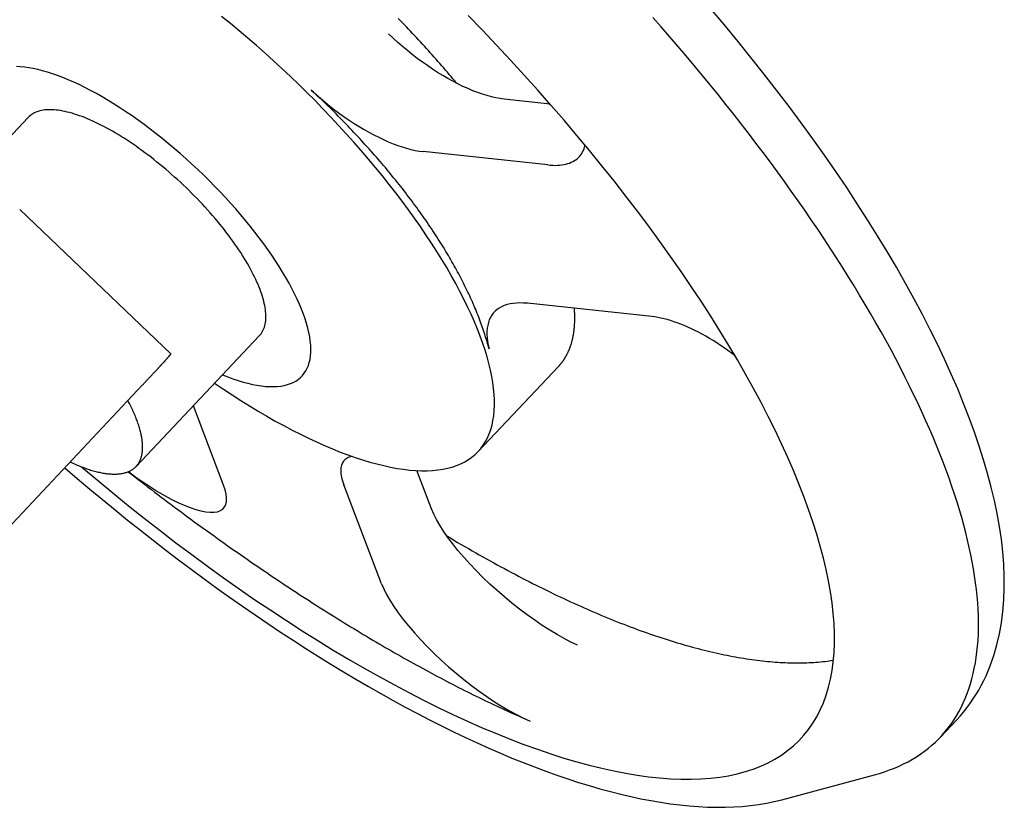
# Model space of a CAD drawing. Extents: x 242 to 6292, y 110 to 4202.
# Drawn here: x 1917 to 2035, y 1545 to 1639 of the extents above; entities that cross this region are included whole.
import ezdxf

# ---------------------------------------------------------------- set-up
doc = ezdxf.new("R2010")
doc.units = 0
doc.header["$LTSCALE"] = 88
doc.layers.get('0').update_dxf_attribs({"linetype": 'CONTINUOUS'})

msp = doc.modelspace()

# ---------------------------------------------------------------- linework, layer by layer
for p, q in [((1980.64, 1629.3), (1975.17, 1629.88)), ((1903.53, 1612.11), (1918.26, 1627.7)), ((1980.36, 1622.02), (1965.48, 1623.61)), ((1935.32, 1599.46), (1917.23, 1616.71)), ((1992.81, 1603.91), (1977.93, 1605.5)), ((1931.15, 1586.01), (1945.88, 1601.6)), ((1981.65, 1597.96), (1972.04, 1587.79)), ((1891.5, 1552.78), (1931.93, 1595.75)), ((1941.61, 1583.77), (1938, 1593.26)), ((1966.48, 1580.93), (1964.73, 1585.51)), ((1960.49, 1572), (1955.99, 1583.83)), ((2029.22, 1555.7), (2027.3, 1553.67)), ((2008.36, 1546.2), (2019.41, 1549.17))]:
    msp.add_line(p, q)
msp.add_lwpolyline([(2029.22, 1555.7), (2029.65, 1556.17), (2030.06, 1556.66), (2030.46, 1557.16), (2030.84, 1557.67), (2031.2, 1558.2), (2031.55, 1558.74), (2031.88, 1559.29), (2032.19, 1559.85), (2032.48, 1560.42), (2032.76, 1561.01), (2033.26, 1562.2), (2033.7, 1563.44), (2034.07, 1564.71), (2034.37, 1566.01), (2034.61, 1567.33), (2034.78, 1568.68), (2034.89, 1570.06), (2034.94, 1571.46), (2034.94, 1572.89), (2034.88, 1574.34), (2034.76, 1575.81), (2034.59, 1577.31), (2034.36, 1578.84), (2034.09, 1580.38), (2033.76, 1581.95), (2033.38, 1583.54), (2032.95, 1585.15), (2032.47, 1586.79), (2031.95, 1588.44), (2031.37, 1590.12), (2030.75, 1591.82), (2030.08, 1593.54), (2029.37, 1595.28), (2028.61, 1597.04), (2027.8, 1598.81), (2026.95, 1600.6), (2026.06, 1602.41), (2025.12, 1604.24), (2024.13, 1606.08), (2023.11, 1607.93), (2022.04, 1609.8), (2020.93, 1611.68), (2019.78, 1613.57), (2018.6, 1615.48), (2017.37, 1617.39), (2016.1, 1619.31), (2014.79, 1621.24), (2013.45, 1623.18), (2012.07, 1625.12), (2010.66, 1627.06), (2009.21, 1629.01), (2007.72, 1630.97), (2006.21, 1632.92), (2004.66, 1634.87), (2003.08, 1636.82), (2001.47, 1638.78), (1999.83, 1640.72)])
at = {"flags": 128}
for points in [[(1975.17, 1629.88), (1974.67, 1629.95), (1974.17, 1630.04), (1973.64, 1630.16), (1973.1, 1630.3), (1972.55, 1630.47), (1971.99, 1630.67), (1971.41, 1630.89), (1970.83, 1631.14), (1970.23, 1631.41), (1969.63, 1631.7), (1969.03, 1632.01), (1968.42, 1632.35), (1967.81, 1632.7), (1967.2, 1633.07), (1966.59, 1633.47), (1965.98, 1633.88), (1965.37, 1634.31), (1964.77, 1634.75), (1964.17, 1635.21), (1963.58, 1635.68), (1963, 1636.17), (1962.43, 1636.66), (1961.87, 1637.17), (1961.32, 1637.69)], [(1952.09, 1630.96), (1952.63, 1630.47), (1953.18, 1629.99), (1953.74, 1629.52), (1954.3, 1629.06), (1954.88, 1628.62), (1955.46, 1628.18), (1956.04, 1627.77), (1956.63, 1627.36), (1957.22, 1626.98), (1957.81, 1626.61), (1958.4, 1626.26), (1958.99, 1625.92), (1959.58, 1625.61), (1960.16, 1625.32), (1960.73, 1625.04), (1961.3, 1624.79), (1961.87, 1624.56), (1962.42, 1624.35), (1962.96, 1624.17), (1963.49, 1624.01), (1964.01, 1623.87), (1964.52, 1623.76), (1965, 1623.67), (1965.48, 1623.61)], [(1980.36, 1622.02), (1980.66, 1621.99), (1980.95, 1621.98), (1981.23, 1621.97), (1981.51, 1621.98), (1981.78, 1622), (1982.03, 1622.02), (1982.28, 1622.06), (1982.52, 1622.12), (1982.75, 1622.18), (1982.97, 1622.25), (1983.17, 1622.34), (1983.37, 1622.43), (1983.56, 1622.54), (1983.73, 1622.65), (1983.9, 1622.78), (1984.05, 1622.92), (1984.19, 1623.07), (1984.31, 1623.23), (1984.43, 1623.4), (1984.53, 1623.58), (1984.62, 1623.76), (1984.7, 1623.96), (1984.77, 1624.17), (1984.82, 1624.39)], [(1977.93, 1605.5), (1977.48, 1605.53), (1977.04, 1605.55), (1976.62, 1605.53), (1976.23, 1605.49), (1975.85, 1605.43), (1975.5, 1605.34), (1975.16, 1605.23), (1974.85, 1605.09), (1974.57, 1604.93), (1974.3, 1604.75), (1974.07, 1604.54), (1973.85, 1604.31), (1973.67, 1604.06), (1973.51, 1603.79), (1973.37, 1603.5), (1973.26, 1603.19), (1973.18, 1602.86), (1973.12, 1602.51), (1973.09, 1602.14), (1973.09, 1601.76), (1973.11, 1601.36), (1973.16, 1600.94), (1973.23, 1600.51), (1973.34, 1600.07)], [(2002.75, 1599.23), (2002.32, 1599.55), (2001.89, 1599.86), (2001.45, 1600.17), (2001.01, 1600.47), (2000.58, 1600.76), (2000.14, 1601.04), (1999.7, 1601.3), (1999.26, 1601.56), (1998.82, 1601.8), (1998.39, 1602.03), (1997.96, 1602.25), (1997.53, 1602.46), (1997.1, 1602.65), (1996.68, 1602.84), (1996.26, 1603.01), (1995.85, 1603.16), (1995.44, 1603.3), (1995.05, 1603.43), (1994.65, 1603.55), (1994.27, 1603.65), (1993.89, 1603.73), (1993.52, 1603.81), (1993.16, 1603.86), (1992.81, 1603.91)], [(1956.97, 1587.21), (1956.81, 1587.17), (1956.65, 1587.12), (1956.51, 1587.07), (1956.38, 1587), (1956.26, 1586.93), (1956.15, 1586.84), (1956.05, 1586.75), (1955.95, 1586.64), (1955.87, 1586.53), (1955.81, 1586.41), (1955.75, 1586.28), (1955.7, 1586.14), (1955.66, 1585.99), (1955.64, 1585.84), (1955.62, 1585.67), (1955.62, 1585.5), (1955.62, 1585.32), (1955.64, 1585.13), (1955.67, 1584.93), (1955.71, 1584.72), (1955.76, 1584.51), (1955.83, 1584.29), (1955.9, 1584.06), (1955.99, 1583.83)], [(1922.62, 1585.86), (1924.11, 1584.57), (1925.61, 1583.31), (1927.12, 1582.06), (1928.63, 1580.82), (1930.14, 1579.59), (1931.66, 1578.39), (1933.18, 1577.19), (1934.7, 1576.02), (1936.22, 1574.86), (1937.75, 1573.72), (1939.27, 1572.59), (1940.8, 1571.48), (1942.32, 1570.4), (1943.85, 1569.33), (1945.37, 1568.27), (1946.89, 1567.24), (1948.41, 1566.23), (1949.92, 1565.24), (1951.43, 1564.26), (1952.94, 1563.31), (1954.44, 1562.38), (1955.94, 1561.48), (1957.43, 1560.59), (1958.92, 1559.72), (1960.4, 1558.88), (1961.87, 1558.06), (1963.33, 1557.27), (1964.79, 1556.5), (1966.23, 1555.75), (1967.67, 1555.02), (1969.1, 1554.32), (1970.52, 1553.64), (1971.93, 1552.99), (1973.32, 1552.36), (1974.71, 1551.76), (1976.08, 1551.18), (1977.44, 1550.63), (1978.79, 1550.11), (1980.13, 1549.61), (1981.45, 1549.14), (1982.76, 1548.69), (1984.05, 1548.27), (1985.33, 1547.88), (1986.6, 1547.51), (1987.85, 1547.17), (1989.08, 1546.86), (1990.3, 1546.57), (1991.5, 1546.32), (1992.69, 1546.09), (1993.86, 1545.89), (1995.01, 1545.72), (1996.15, 1545.57), (1997.27, 1545.46), (1998.37, 1545.37), (1999.45, 1545.32), (2000.52, 1545.29), (2001.56, 1545.3), (2002.59, 1545.33), (2003.6, 1545.4), (2004.59, 1545.49), (2005.56, 1545.62), (2006.52, 1545.78), (2007.45, 1545.97), (2008.36, 1546.2)], [(1930.22, 1585.39), (1931.1, 1584.74), (1931.98, 1584.14), (1932.85, 1583.56), (1933.7, 1583.03), (1934.54, 1582.54), (1935.35, 1582.1), (1936.13, 1581.71), (1936.88, 1581.37), (1937.6, 1581.09), (1938.27, 1580.86), (1938.9, 1580.69), (1939.47, 1580.58), (1940, 1580.53), (1940.47, 1580.53), (1940.88, 1580.6), (1941.22, 1580.73), (1941.51, 1580.92), (1941.72, 1581.17), (1941.87, 1581.47), (1941.96, 1581.83), (1941.97, 1582.25), (1941.92, 1582.71), (1941.8, 1583.21), (1941.61, 1583.77)], [(1983.93, 1564.65), (1983.14, 1565.03), (1982.31, 1565.45), (1981.47, 1565.93), (1980.6, 1566.45), (1979.71, 1567.02), (1978.8, 1567.63), (1977.9, 1568.28), (1976.99, 1568.96), (1976.08, 1569.68), (1975.19, 1570.42), (1974.3, 1571.18), (1973.44, 1571.96), (1972.61, 1572.76), (1971.81, 1573.56), (1971.04, 1574.37), (1970.31, 1575.17), (1969.63, 1575.97), (1969, 1576.75), (1968.43, 1577.52), (1967.91, 1578.26), (1967.45, 1578.98), (1967.06, 1579.66), (1966.73, 1580.31), (1966.48, 1580.93)], [(1960.49, 1572), (1960.76, 1571.38), (1961.09, 1570.71), (1961.49, 1570.02), (1961.96, 1569.29), (1962.49, 1568.53), (1963.08, 1567.74), (1963.72, 1566.95), (1964.42, 1566.14), (1965.16, 1565.32), (1965.95, 1564.5), (1966.78, 1563.68), (1967.63, 1562.88), (1968.51, 1562.09), (1969.41, 1561.32), (1970.33, 1560.57), (1971.25, 1559.85), (1972.17, 1559.16), (1973.09, 1558.52), (1974.01, 1557.91), (1974.91, 1557.35), (1975.78, 1556.83), (1976.64, 1556.36), (1977.46, 1555.95), (1978.25, 1555.59)]]:
    msp.add_lwpolyline(points, dxfattribs=at)
for points in [[(1924.62, 1585.96, 0), (1926.48, 1584.39, 0), (1928.36, 1582.84, 0), (1930.24, 1581.32, 0), (1932.12, 1579.82, 0), (1934.01, 1578.34, 0), (1935.9, 1576.9, 0), (1937.8, 1575.48, 0), (1939.69, 1574.09, 0), (1941.58, 1572.72, 0), (1943.48, 1571.39, 0), (1945.36, 1570.09, 0), (1947.25, 1568.82, 0), (1949.13, 1567.59, 0), (1951, 1566.38, 0), (1952.86, 1565.22, 0), (1954.72, 1564.08, 0), (1956.56, 1562.98, 0), (1958.4, 1561.92, 0), (1960.22, 1560.9, 0), (1962.03, 1559.91, 0), (1963.82, 1558.96, 0), (1965.6, 1558.05, 0), (1967.36, 1557.18, 0), (1969.11, 1556.35, 0), (1970.83, 1555.55, 0), (1972.54, 1554.8, 0), (1974.22, 1554.1, 0), (1975.88, 1553.43, 0), (1977.52, 1552.8, 0), (1979.13, 1552.22, 0), (1980.72, 1551.68, 0), (1982.29, 1551.18, 0), (1983.82, 1550.73, 0), (1985.33, 1550.32, 0), (1986.81, 1549.96, 0), (1988.26, 1549.64, 0), (1989.68, 1549.36, 0), (1991.06, 1549.13, 0), (1992.42, 1548.94, 0), (1993.74, 1548.8, 0), (1995.03, 1548.7, 0), (1996.28, 1548.65, 0), (1997.49, 1548.64, 0), (1998.67, 1548.68, 0), (1999.81, 1548.77, 0), (2000.92, 1548.9, 0), (2001.98, 1549.07, 0), (2003.01, 1549.29, 0), (2004, 1549.55, 0), (2004.94, 1549.86, 0), (2005.85, 1550.21, 0), (2006.71, 1550.61, 0), (2007.53, 1551.05, 0), (2008.31, 1551.53, 0), (2009.04, 1552.06, 0), (2009.73, 1552.63, 0), (2010.38, 1553.24, 0), (2010.98, 1553.9, 0), (2011.54, 1554.59, 0), (2012.05, 1555.33, 0), (2012.52, 1556.11, 0), (2012.94, 1556.93, 0), (2013.32, 1557.79, 0), (2013.65, 1558.69, 0), (2013.93, 1559.63, 0), (2014.16, 1560.61, 0), (2014.35, 1561.62, 0), (2014.49, 1562.67, 0), (2014.59, 1563.76, 0), (2014.64, 1564.88, 0), (2014.64, 1566.04, 0), (2014.59, 1567.23, 0), (2014.5, 1568.46, 0), (2014.35, 1569.72, 0), (2014.17, 1571.01, 0), (2013.93, 1572.33, 0), (2013.65, 1573.69, 0), (2013.32, 1575.07, 0), (2012.95, 1576.48, 0), (2012.53, 1577.92, 0), (2012.06, 1579.39, 0), (2011.55, 1580.88, 0), (2010.99, 1582.4, 0), (2010.39, 1583.94, 0), (2009.75, 1585.51, 0), (2009.06, 1587.09, 0), (2008.32, 1588.7, 0), (2007.55, 1590.33, 0), (2006.73, 1591.98, 0), (2005.86, 1593.65, 0), (2004.96, 1595.33, 0), (2004.01, 1597.03, 0), (2003.03, 1598.75, 0), (2002, 1600.47, 0), (2000.94, 1602.22, 0), (1999.84, 1603.97, 0), (1998.69, 1605.74, 0), (1997.52, 1607.51, 0), (1996.3, 1609.29, 0), (1995.05, 1611.09, 0), (1993.76, 1612.88, 0), (1992.44, 1614.69, 0), (1991.09, 1616.49, 0), (1989.7, 1618.3, 0), (1988.29, 1620.12, 0), (1986.84, 1621.93, 0), (1985.36, 1623.74, 0), (1983.85, 1625.55, 0), (1982.32, 1627.36, 0), (1980.75, 1629.17, 0), (1979.16, 1630.97, 0), (1977.55, 1632.76, 0), (1975.91, 1634.55, 0), (1974.25, 1636.33, 0), (1972.57, 1638.1, 0), (1970.86, 1639.86, 0)], [(1940.53, 1595.95, 0), (1941.59, 1595.24, 0), (1942.63, 1594.55, 0), (1943.68, 1593.88, 0), (1944.71, 1593.23, 0), (1945.75, 1592.61, 0), (1946.77, 1592.01, 0), (1947.79, 1591.43, 0), (1948.8, 1590.88, 0), (1949.8, 1590.35, 0), (1950.79, 1589.85, 0), (1951.76, 1589.38, 0), (1952.73, 1588.93, 0), (1953.68, 1588.5, 0), (1954.62, 1588.1, 0), (1955.55, 1587.73, 0), (1956.46, 1587.39, 0), (1957.35, 1587.08, 0), (1958.23, 1586.79, 0), (1959.09, 1586.53, 0), (1959.93, 1586.3, 0), (1960.76, 1586.1, 0), (1961.56, 1585.93, 0), (1962.34, 1585.78, 0), (1963.11, 1585.67, 0), (1963.85, 1585.58, 0), (1964.57, 1585.52, 0), (1965.26, 1585.5, 0), (1965.94, 1585.5, 0), (1966.59, 1585.53, 0), (1967.21, 1585.59, 0), (1967.81, 1585.68, 0), (1968.39, 1585.8, 0), (1968.94, 1585.94, 0), (1969.46, 1586.12, 0), (1969.96, 1586.33, 0), (1970.43, 1586.56, 0), (1970.87, 1586.82, 0), (1971.28, 1587.11, 0), (1971.67, 1587.43, 0), (1972.02, 1587.77, 0), (1972.35, 1588.15, 0), (1972.65, 1588.55, 0), (1972.92, 1588.97, 0), (1973.16, 1589.43, 0), (1973.37, 1589.91, 0), (1973.55, 1590.41, 0), (1973.7, 1590.94, 0), (1973.81, 1591.5, 0), (1973.9, 1592.07, 0), (1973.96, 1592.68, 0), (1973.99, 1593.3, 0), (1973.99, 1593.95, 0), (1973.95, 1594.62, 0), (1973.89, 1595.31, 0), (1973.79, 1596.03, 0), (1973.67, 1596.76, 0), (1973.51, 1597.51, 0), (1973.33, 1598.29, 0), (1973.11, 1599.08, 0), (1972.87, 1599.89, 0), (1972.59, 1600.71, 0), (1972.29, 1601.56, 0), (1971.95, 1602.41, 0), (1971.59, 1603.29, 0), (1971.2, 1604.18, 0), (1970.78, 1605.08, 0), (1970.33, 1605.99, 0), (1969.86, 1606.92, 0), (1969.36, 1607.86, 0), (1968.83, 1608.8, 0), (1968.28, 1609.76, 0), (1967.7, 1610.73, 0), (1967.09, 1611.7, 0), (1966.46, 1612.69, 0), (1965.8, 1613.68, 0), (1965.13, 1614.67, 0), (1964.43, 1615.67, 0), (1963.7, 1616.67, 0), (1962.96, 1617.68, 0), (1962.19, 1618.69, 0), (1961.4, 1619.7, 0), (1960.59, 1620.71, 0), (1959.76, 1621.72, 0), (1958.92, 1622.73, 0), (1958.06, 1623.74, 0), (1957.17, 1624.74, 0), (1956.28, 1625.74, 0), (1955.36, 1626.74, 0), (1954.43, 1627.73, 0), (1953.49, 1628.72, 0), (1952.54, 1629.7, 0), (1951.57, 1630.67, 0), (1950.59, 1631.63, 0), (1949.6, 1632.58, 0), (1948.6, 1633.52, 0), (1947.59, 1634.45, 0), (1946.57, 1635.37, 0), (1945.54, 1636.28, 0), (1944.51, 1637.17, 0), (1943.47, 1638.05, 0), (1942.42, 1638.92, 0), (1941.37, 1639.77, 0)], [(1969.46, 1631.79, 0), (1969.24, 1632.05, 0), (1969.02, 1632.31, 0), (1968.8, 1632.57, 0), (1968.58, 1632.83, 0), (1968.36, 1633.09, 0), (1968.14, 1633.35, 0), (1967.92, 1633.61, 0), (1967.69, 1633.87, 0), (1967.47, 1634.13, 0), (1967.24, 1634.39, 0), (1967.01, 1634.65, 0), (1966.78, 1634.91, 0), (1966.55, 1635.17, 0), (1966.32, 1635.43, 0), (1966.09, 1635.68, 0), (1965.86, 1635.94, 0), (1965.62, 1636.2, 0), (1965.39, 1636.46, 0), (1965.15, 1636.71, 0), (1964.91, 1636.97, 0), (1964.67, 1637.23, 0), (1964.44, 1637.48, 0), (1964.2, 1637.74, 0), (1963.95, 1637.99, 0), (1963.71, 1638.25, 0), (1963.47, 1638.5, 0), (1963.22, 1638.76, 0), (1962.98, 1639.01, 0), (1962.73, 1639.26, 0), (1962.49, 1639.52, 0)], [(2019.41, 1549.17, 0), (2020.03, 1549.34, 0), (2020.64, 1549.54, 0), (2021.23, 1549.75, 0), (2021.81, 1549.97, 0), (2022.37, 1550.21, 0), (2022.91, 1550.47, 0), (2023.45, 1550.74, 0), (2023.96, 1551.03, 0), (2024.46, 1551.34, 0), (2024.95, 1551.66, 0), (2025.41, 1551.99, 0), (2025.87, 1552.34, 0), (2026.3, 1552.71, 0), (2026.72, 1553.09, 0), (2027.13, 1553.49, 0), (2027.52, 1553.91, 0), (2027.89, 1554.34, 0), (2028.25, 1554.78, 0), (2028.59, 1555.24, 0), (2028.91, 1555.71, 0), (2029.22, 1556.2, 0), (2029.51, 1556.71, 0), (2029.78, 1557.22, 0), (2030.04, 1557.76, 0), (2030.28, 1558.3, 0), (2030.5, 1558.87, 0), (2030.71, 1559.44, 0), (2030.9, 1560.03, 0), (2031.07, 1560.64, 0), (2031.23, 1561.26, 0), (2031.36, 1561.89, 0), (2031.49, 1562.53, 0), (2031.59, 1563.19, 0), (2031.68, 1563.86, 0), (2031.75, 1564.55, 0), (2031.8, 1565.25, 0), (2031.84, 1565.96, 0), (2031.86, 1566.69, 0), (2031.86, 1567.42, 0), (2031.85, 1568.17, 0), (2031.82, 1568.93, 0), (2031.77, 1569.71, 0), (2031.7, 1570.5, 0), (2031.62, 1571.29, 0), (2031.52, 1572.1, 0), (2031.4, 1572.93, 0), (2031.27, 1573.76, 0), (2031.12, 1574.6, 0), (2030.95, 1575.46, 0), (2030.76, 1576.33, 0), (2030.56, 1577.2, 0), (2030.34, 1578.09, 0), (2030.11, 1578.99, 0), (2029.85, 1579.9, 0), (2029.59, 1580.82, 0), (2029.3, 1581.75, 0), (2029, 1582.68, 0), (2028.68, 1583.63, 0), (2028.34, 1584.59, 0), (2027.99, 1585.55, 0), (2027.63, 1586.53, 0), (2027.24, 1587.51, 0), (2026.84, 1588.5, 0), (2026.42, 1589.5, 0), (2025.99, 1590.51, 0), (2025.54, 1591.53, 0), (2025.08, 1592.55, 0), (2024.6, 1593.59, 0), (2024.1, 1594.62, 0), (2023.59, 1595.67, 0), (2023.07, 1596.72, 0), (2022.52, 1597.78, 0), (2021.97, 1598.85, 0), (2021.4, 1599.92, 0), (2020.81, 1601, 0), (2020.21, 1602.08, 0), (2019.59, 1603.17, 0), (2018.96, 1604.27, 0), (2018.31, 1605.37, 0), (2017.65, 1606.47, 0), (2016.98, 1607.58, 0), (2016.29, 1608.7, 0), (2015.59, 1609.82, 0), (2014.87, 1610.94, 0), (2014.14, 1612.06, 0), (2013.4, 1613.19, 0), (2012.64, 1614.33, 0), (2011.87, 1615.46, 0), (2011.08, 1616.6, 0), (2010.29, 1617.75, 0), (2009.48, 1618.89, 0), (2008.66, 1620.04, 0), (2007.82, 1621.19, 0), (2006.98, 1622.34, 0), (2006.12, 1623.49, 0), (2005.25, 1624.64, 0), (2004.36, 1625.8, 0), (2003.47, 1626.95, 0), (2002.56, 1628.11, 0), (2001.65, 1629.26, 0), (2000.72, 1630.42, 0), (1999.78, 1631.58, 0), (1998.83, 1632.73, 0), (1997.87, 1633.89, 0), (1996.9, 1635.04, 0), (1995.92, 1636.2, 0), (1994.93, 1637.35, 0), (1993.93, 1638.5, 0), (1992.92, 1639.65, 0)], [(1941.48, 1596.95, 0), (1942.11, 1596.7, 0), (1942.73, 1596.47, 0), (1943.34, 1596.27, 0), (1943.93, 1596.09, 0), (1944.5, 1595.94, 0), (1945.06, 1595.81, 0), (1945.6, 1595.71, 0), (1946.13, 1595.63, 0), (1946.63, 1595.57, 0), (1947.12, 1595.54, 0), (1947.58, 1595.54, 0), (1948.03, 1595.56, 0), (1948.45, 1595.61, 0), (1948.86, 1595.68, 0), (1949.24, 1595.78, 0), (1949.6, 1595.9, 0), (1949.93, 1596.04, 0), (1950.24, 1596.21, 0), (1950.53, 1596.41, 0), (1950.8, 1596.63, 0), (1951.03, 1596.87, 0), (1951.25, 1597.14, 0), (1951.44, 1597.42, 0), (1951.6, 1597.74, 0), (1951.74, 1598.07, 0), (1951.85, 1598.43, 0), (1951.94, 1598.8, 0), (1952, 1599.2, 0), (1952.03, 1599.62, 0), (1952.04, 1600.06, 0), (1952.02, 1600.51, 0), (1951.97, 1600.99, 0), (1951.9, 1601.48, 0), (1951.8, 1602, 0), (1951.68, 1602.52, 0), (1951.53, 1603.07, 0), (1951.35, 1603.63, 0), (1951.15, 1604.2, 0), (1950.93, 1604.79, 0), (1950.68, 1605.39, 0), (1950.4, 1606, 0), (1950.1, 1606.63, 0), (1949.78, 1607.26, 0), (1949.43, 1607.9, 0), (1949.06, 1608.56, 0), (1948.67, 1609.22, 0), (1948.26, 1609.89, 0), (1947.82, 1610.56, 0), (1947.37, 1611.24, 0), (1946.89, 1611.93, 0), (1946.4, 1612.61, 0), (1945.88, 1613.3, 0), (1945.35, 1614, 0), (1944.8, 1614.69, 0), (1944.24, 1615.38, 0), (1943.65, 1616.08, 0), (1943.06, 1616.77, 0), (1942.44, 1617.45, 0), (1941.82, 1618.14, 0), (1941.18, 1618.82, 0), (1940.53, 1619.49, 0), (1939.87, 1620.16, 0), (1939.2, 1620.82, 0), (1938.51, 1621.47, 0), (1937.82, 1622.12, 0), (1937.13, 1622.75, 0), (1936.42, 1623.37, 0), (1935.71, 1623.98, 0), (1935, 1624.58, 0), (1934.28, 1625.17, 0), (1933.56, 1625.74, 0), (1932.84, 1626.3, 0), (1932.11, 1626.84, 0), (1931.39, 1627.37, 0), (1930.66, 1627.88, 0), (1929.94, 1628.37, 0), (1929.22, 1628.84, 0), (1928.51, 1629.3, 0), (1927.8, 1629.73, 0), (1927.09, 1630.15, 0), (1926.4, 1630.55, 0), (1925.7, 1630.92, 0), (1925.02, 1631.27, 0), (1924.35, 1631.61, 0), (1923.69, 1631.91, 0), (1923.03, 1632.2, 0), (1922.39, 1632.46, 0), (1921.77, 1632.7, 0), (1921.15, 1632.92, 0), (1920.55, 1633.11, 0), (1919.97, 1633.28, 0), (1919.4, 1633.42, 0), (1918.85, 1633.54, 0), (1918.32, 1633.64, 0), (1917.8, 1633.7, 0), (1917.3, 1633.75, 0), (1916.83, 1633.77, 0)], [(1973.34, 1600.07, 0), (1973.28, 1600.28, 0), (1973.22, 1600.49, 0), (1973.16, 1600.71, 0), (1973.1, 1600.93, 0), (1973.04, 1601.14, 0), (1972.97, 1601.36, 0), (1972.9, 1601.58, 0), (1972.83, 1601.8, 0), (1972.76, 1602.02, 0), (1972.69, 1602.24, 0), (1972.61, 1602.47, 0), (1972.54, 1602.69, 0), (1972.46, 1602.91, 0), (1972.37, 1603.14, 0), (1972.29, 1603.37, 0), (1972.21, 1603.59, 0), (1972.12, 1603.82, 0), (1972.03, 1604.05, 0), (1971.94, 1604.28, 0), (1971.85, 1604.51, 0), (1971.75, 1604.74, 0), (1971.65, 1604.97, 0), (1971.55, 1605.2, 0), (1971.45, 1605.43, 0), (1971.35, 1605.67, 0), (1971.25, 1605.9, 0), (1971.14, 1606.14, 0), (1971.03, 1606.37, 0), (1970.92, 1606.61, 0), (1970.81, 1606.84, 0), (1970.7, 1607.08, 0), (1970.58, 1607.32, 0), (1970.46, 1607.56, 0), (1970.34, 1607.8, 0), (1970.22, 1608.04, 0), (1970.1, 1608.28, 0), (1969.97, 1608.52, 0), (1969.85, 1608.76, 0), (1969.72, 1609, 0), (1969.59, 1609.24, 0), (1969.46, 1609.48, 0), (1969.32, 1609.73, 0), (1969.19, 1609.97, 0), (1969.05, 1610.21, 0), (1968.91, 1610.46, 0), (1968.77, 1610.7, 0), (1968.63, 1610.95, 0), (1968.48, 1611.19, 0), (1968.34, 1611.44, 0), (1968.19, 1611.69, 0), (1968.04, 1611.93, 0), (1967.89, 1612.18, 0), (1967.73, 1612.43, 0), (1967.58, 1612.68, 0), (1967.42, 1612.92, 0), (1967.26, 1613.17, 0), (1967.1, 1613.42, 0), (1966.94, 1613.67, 0), (1966.78, 1613.92, 0), (1966.61, 1614.17, 0), (1966.45, 1614.42, 0), (1966.28, 1614.67, 0), (1966.11, 1614.92, 0), (1965.94, 1615.17, 0), (1965.77, 1615.42, 0), (1965.59, 1615.67, 0), (1965.42, 1615.92, 0), (1965.24, 1616.17, 0), (1965.06, 1616.42, 0), (1964.88, 1616.67, 0), (1964.7, 1616.92, 0), (1964.51, 1617.18, 0), (1964.33, 1617.43, 0), (1964.14, 1617.68, 0), (1963.95, 1617.93, 0), (1963.76, 1618.18, 0), (1963.57, 1618.43, 0), (1963.38, 1618.68, 0), (1963.18, 1618.94, 0), (1962.99, 1619.19, 0), (1962.79, 1619.44, 0), (1962.59, 1619.69, 0), (1962.39, 1619.94, 0), (1962.19, 1620.19, 0), (1961.98, 1620.44, 0), (1961.78, 1620.69, 0), (1961.57, 1620.94, 0), (1961.37, 1621.19, 0), (1961.16, 1621.45, 0), (1960.95, 1621.7, 0), (1960.74, 1621.95, 0), (1960.53, 1622.2, 0), (1960.31, 1622.45, 0), (1960.1, 1622.7, 0), (1959.88, 1622.94, 0), (1959.66, 1623.19, 0), (1959.44, 1623.44, 0), (1959.22, 1623.69, 0), (1959, 1623.94, 0), (1958.78, 1624.19, 0), (1958.55, 1624.44, 0), (1958.33, 1624.68, 0), (1958.1, 1624.93, 0), (1957.88, 1625.18, 0), (1957.65, 1625.42, 0), (1957.42, 1625.67, 0), (1957.19, 1625.91, 0), (1956.95, 1626.16, 0), (1956.72, 1626.4, 0), (1956.49, 1626.65, 0), (1956.25, 1626.89, 0), (1956.01, 1627.14, 0), (1955.78, 1627.38, 0), (1955.54, 1627.62, 0), (1955.3, 1627.86, 0), (1955.06, 1628.11, 0), (1954.81, 1628.35, 0), (1954.57, 1628.59, 0), (1954.33, 1628.83, 0), (1954.08, 1629.07, 0), (1953.84, 1629.31, 0), (1953.59, 1629.54, 0), (1953.34, 1629.78, 0), (1953.09, 1630.02, 0), (1952.84, 1630.25, 0), (1952.59, 1630.49, 0), (1952.34, 1630.73, 0), (1952.09, 1630.96, 0)], [(1945.88, 1601.6, 0), (1945.99, 1601.73, 0), (1946.09, 1601.86, 0), (1946.19, 1602.01, 0), (1946.27, 1602.15, 0), (1946.35, 1602.31, 0), (1946.42, 1602.48, 0), (1946.48, 1602.65, 0), (1946.53, 1602.83, 0), (1946.58, 1603.01, 0), (1946.61, 1603.21, 0), (1946.64, 1603.41, 0), (1946.65, 1603.61, 0), (1946.66, 1603.83, 0), (1946.66, 1604.05, 0), (1946.65, 1604.27, 0), (1946.63, 1604.5, 0), (1946.6, 1604.74, 0), (1946.57, 1604.99, 0), (1946.52, 1605.24, 0), (1946.47, 1605.49, 0), (1946.41, 1605.76, 0), (1946.34, 1606.02, 0), (1946.26, 1606.29, 0), (1946.17, 1606.57, 0), (1946.07, 1606.85, 0), (1945.97, 1607.14, 0), (1945.85, 1607.43, 0), (1945.73, 1607.73, 0), (1945.6, 1608.03, 0), (1945.46, 1608.33, 0), (1945.32, 1608.64, 0), (1945.16, 1608.95, 0), (1945, 1609.26, 0), (1944.83, 1609.58, 0), (1944.66, 1609.9, 0), (1944.47, 1610.23, 0), (1944.28, 1610.55, 0), (1944.08, 1610.88, 0), (1943.87, 1611.21, 0), (1943.66, 1611.55, 0), (1943.44, 1611.88, 0), (1943.21, 1612.22, 0), (1942.97, 1612.56, 0), (1942.73, 1612.9, 0), (1942.49, 1613.24, 0), (1942.23, 1613.58, 0), (1941.97, 1613.92, 0), (1941.71, 1614.26, 0), (1941.43, 1614.61, 0), (1941.16, 1614.95, 0), (1940.87, 1615.29, 0), (1940.59, 1615.63, 0), (1940.29, 1615.98, 0), (1939.99, 1616.32, 0), (1939.69, 1616.66, 0), (1939.38, 1617, 0), (1939.07, 1617.33, 0), (1938.75, 1617.67, 0), (1938.43, 1618, 0), (1938.11, 1618.33, 0), (1937.78, 1618.66, 0), (1937.45, 1618.99, 0), (1937.12, 1619.31, 0), (1936.78, 1619.64, 0), (1936.44, 1619.96, 0), (1936.1, 1620.27, 0), (1935.75, 1620.58, 0), (1935.4, 1620.89, 0), (1935.05, 1621.2, 0), (1934.7, 1621.5, 0), (1934.35, 1621.79, 0), (1933.99, 1622.09, 0), (1933.64, 1622.37, 0), (1933.28, 1622.66, 0), (1932.93, 1622.94, 0), (1932.57, 1623.21, 0), (1932.21, 1623.48, 0), (1931.85, 1623.74, 0), (1931.49, 1624, 0), (1931.14, 1624.25, 0), (1930.78, 1624.5, 0), (1930.42, 1624.74, 0), (1930.07, 1624.97, 0), (1929.71, 1625.2, 0), (1929.36, 1625.42, 0), (1929.01, 1625.64, 0), (1928.66, 1625.84, 0), (1928.31, 1626.05, 0), (1927.97, 1626.24, 0), (1927.63, 1626.43, 0), (1927.29, 1626.61, 0), (1926.95, 1626.78, 0), (1926.62, 1626.95, 0), (1926.28, 1627.11, 0), (1925.96, 1627.26, 0), (1925.63, 1627.4, 0), (1925.32, 1627.54, 0), (1925, 1627.67, 0), (1924.69, 1627.79, 0), (1924.38, 1627.9, 0), (1924.08, 1628.01, 0), (1923.78, 1628.1, 0), (1923.49, 1628.19, 0), (1923.2, 1628.27, 0), (1922.92, 1628.34, 0), (1922.65, 1628.41, 0), (1922.38, 1628.46, 0), (1922.11, 1628.51, 0), (1921.85, 1628.55, 0), (1921.6, 1628.58, 0), (1921.35, 1628.6, 0), (1921.11, 1628.62, 0), (1920.88, 1628.62, 0), (1920.65, 1628.62, 0), (1920.43, 1628.61, 0), (1920.22, 1628.59, 0), (1920.02, 1628.56, 0), (1919.82, 1628.52, 0), (1919.63, 1628.48, 0), (1919.44, 1628.42, 0), (1919.27, 1628.36, 0), (1919.1, 1628.29, 0), (1918.94, 1628.21, 0), (1918.79, 1628.13, 0), (1918.64, 1628.03, 0), (1918.51, 1627.93, 0), (1918.38, 1627.82, 0), (1918.26, 1627.7, 0)], [(1981.65, 1597.96, 0), (1981.68, 1598, 0), (1981.72, 1598.03, 0), (1981.75, 1598.07, 0), (1981.78, 1598.11, 0), (1981.82, 1598.15, 0), (1981.85, 1598.19, 0), (1981.88, 1598.22, 0), (1981.92, 1598.26, 0), (1981.95, 1598.3, 0), (1981.98, 1598.34, 0), (1982.01, 1598.38, 0), (1982.04, 1598.42, 0), (1982.08, 1598.46, 0), (1982.11, 1598.5, 0), (1982.14, 1598.55, 0), (1982.17, 1598.59, 0), (1982.2, 1598.63, 0), (1982.23, 1598.67, 0), (1982.26, 1598.71, 0), (1982.28, 1598.76, 0), (1982.31, 1598.8, 0), (1982.34, 1598.84, 0), (1982.37, 1598.88, 0), (1982.4, 1598.93, 0), (1982.42, 1598.97, 0), (1982.45, 1599.02, 0), (1982.48, 1599.06, 0), (1982.5, 1599.1, 0), (1982.53, 1599.15, 0), (1982.56, 1599.2, 0), (1982.58, 1599.24, 0), (1982.61, 1599.29, 0), (1982.63, 1599.33, 0), (1982.66, 1599.38, 0), (1982.68, 1599.43, 0), (1982.7, 1599.47, 0), (1982.73, 1599.52, 0), (1982.75, 1599.57, 0), (1982.77, 1599.61, 0), (1982.8, 1599.66, 0), (1982.82, 1599.71, 0), (1982.84, 1599.76, 0), (1982.86, 1599.81, 0), (1982.89, 1599.86, 0), (1982.91, 1599.91, 0), (1982.93, 1599.96, 0), (1982.95, 1600.01, 0), (1982.97, 1600.06, 0), (1982.99, 1600.11, 0), (1983.01, 1600.16, 0), (1983.03, 1600.21, 0), (1983.05, 1600.26, 0), (1983.06, 1600.31, 0), (1983.08, 1600.36, 0), (1983.1, 1600.42, 0), (1983.12, 1600.47, 0), (1983.14, 1600.52, 0), (1983.15, 1600.57, 0), (1983.17, 1600.63, 0), (1983.19, 1600.68, 0), (1983.2, 1600.73, 0), (1983.22, 1600.79, 0), (1983.23, 1600.84, 0), (1983.25, 1600.9, 0), (1983.26, 1600.95, 0), (1983.28, 1601, 0), (1983.29, 1601.06, 0), (1983.31, 1601.12, 0), (1983.32, 1601.17, 0), (1983.33, 1601.23, 0), (1983.35, 1601.28, 0), (1983.36, 1601.34, 0), (1983.37, 1601.4, 0), (1983.38, 1601.45, 0), (1983.39, 1601.51, 0), (1983.4, 1601.57, 0), (1983.42, 1601.63, 0), (1983.43, 1601.68, 0), (1983.44, 1601.74, 0), (1983.45, 1601.8, 0), (1983.46, 1601.86, 0), (1983.47, 1601.92, 0), (1983.48, 1601.98, 0), (1983.48, 1602.04, 0), (1983.49, 1602.1, 0), (1983.5, 1602.16, 0), (1983.51, 1602.22, 0), (1983.52, 1602.28, 0), (1983.52, 1602.34, 0), (1983.53, 1602.4, 0), (1983.54, 1602.46, 0), (1983.54, 1602.52, 0), (1983.55, 1602.58, 0), (1983.55, 1602.65, 0), (1983.56, 1602.71, 0), (1983.56, 1602.77, 0), (1983.57, 1602.83, 0), (1983.57, 1602.9, 0), (1983.58, 1602.96, 0), (1983.58, 1603.02, 0), (1983.58, 1603.09, 0), (1983.59, 1603.15, 0), (1983.59, 1603.22, 0), (1983.59, 1603.28, 0), (1983.59, 1603.34, 0), (1983.6, 1603.41, 0), (1983.6, 1603.47, 0), (1983.6, 1603.54, 0), (1983.6, 1603.61, 0), (1983.6, 1603.67, 0), (1983.6, 1603.74, 0), (1983.6, 1603.8, 0), (1983.6, 1603.87, 0), (1983.6, 1603.94, 0), (1983.6, 1604, 0), (1983.59, 1604.07, 0), (1983.59, 1604.14, 0), (1983.59, 1604.21, 0), (1983.59, 1604.28, 0), (1983.59, 1604.34, 0), (1983.58, 1604.41, 0), (1983.58, 1604.48, 0), (1983.58, 1604.55, 0), (1983.57, 1604.62, 0), (1983.57, 1604.69, 0), (1983.56, 1604.76, 0), (1983.56, 1604.83, 0), (1983.55, 1604.9, 0)], [(1931.93, 1595.75, 0), (1931.98, 1595.8, 0), (1932.02, 1595.85, 0), (1932.07, 1595.91, 0), (1932.12, 1595.96, 0), (1932.17, 1596.01, 0), (1932.22, 1596.06, 0), (1932.26, 1596.11, 0), (1932.31, 1596.16, 0), (1932.36, 1596.21, 0), (1932.4, 1596.26, 0), (1932.45, 1596.31, 0), (1932.49, 1596.36, 0), (1932.54, 1596.4, 0), (1932.59, 1596.45, 0), (1932.63, 1596.5, 0), (1932.68, 1596.55, 0), (1932.72, 1596.6, 0), (1932.76, 1596.64, 0), (1932.81, 1596.69, 0), (1932.85, 1596.74, 0), (1932.89, 1596.78, 0), (1932.94, 1596.83, 0), (1932.98, 1596.87, 0), (1933.02, 1596.92, 0), (1933.07, 1596.96, 0), (1933.11, 1597.01, 0), (1933.15, 1597.05, 0), (1933.19, 1597.1, 0), (1933.23, 1597.14, 0), (1933.27, 1597.18, 0), (1933.31, 1597.23, 0), (1933.35, 1597.27, 0), (1933.39, 1597.31, 0), (1933.43, 1597.36, 0), (1933.47, 1597.4, 0), (1933.51, 1597.44, 0), (1933.54, 1597.48, 0), (1933.58, 1597.52, 0), (1933.62, 1597.56, 0), (1933.66, 1597.6, 0), (1933.69, 1597.64, 0), (1933.73, 1597.68, 0), (1933.77, 1597.72, 0), (1933.8, 1597.76, 0), (1933.84, 1597.79, 0), (1933.87, 1597.83, 0), (1933.91, 1597.87, 0), (1933.94, 1597.91, 0), (1933.98, 1597.94, 0), (1934.01, 1597.98, 0), (1934.04, 1598.02, 0), (1934.07, 1598.05, 0), (1934.11, 1598.09, 0), (1934.14, 1598.12, 0), (1934.17, 1598.15, 0), (1934.2, 1598.19, 0), (1934.23, 1598.22, 0), (1934.26, 1598.26, 0), (1934.29, 1598.29, 0), (1934.32, 1598.32, 0), (1934.35, 1598.35, 0), (1934.38, 1598.38, 0), (1934.41, 1598.41, 0), (1934.44, 1598.44, 0), (1934.46, 1598.47, 0), (1934.49, 1598.5, 0), (1934.52, 1598.53, 0), (1934.54, 1598.56, 0), (1934.57, 1598.59, 0), (1934.6, 1598.62, 0), (1934.62, 1598.65, 0), (1934.65, 1598.67, 0), (1934.67, 1598.7, 0), (1934.69, 1598.73, 0), (1934.72, 1598.75, 0), (1934.74, 1598.78, 0), (1934.76, 1598.8, 0), (1934.79, 1598.83, 0), (1934.81, 1598.85, 0), (1934.83, 1598.88, 0), (1934.85, 1598.9, 0), (1934.87, 1598.92, 0), (1934.89, 1598.94, 0), (1934.91, 1598.97, 0), (1934.93, 1598.99, 0), (1934.95, 1599.01, 0), (1934.97, 1599.03, 0), (1934.98, 1599.05, 0), (1935, 1599.07, 0), (1935.02, 1599.09, 0), (1935.03, 1599.11, 0), (1935.05, 1599.12, 0), (1935.07, 1599.14, 0), (1935.08, 1599.16, 0), (1935.1, 1599.18, 0), (1935.11, 1599.19, 0), (1935.12, 1599.21, 0), (1935.14, 1599.22, 0), (1935.15, 1599.24, 0), (1935.16, 1599.25, 0), (1935.17, 1599.27, 0), (1935.19, 1599.28, 0), (1935.2, 1599.29, 0), (1935.21, 1599.31, 0), (1935.22, 1599.32, 0), (1935.23, 1599.33, 0), (1935.24, 1599.34, 0), (1935.25, 1599.35, 0), (1935.25, 1599.36, 0), (1935.26, 1599.37, 0), (1935.27, 1599.38, 0), (1935.28, 1599.39, 0), (1935.28, 1599.4, 0), (1935.29, 1599.4, 0), (1935.29, 1599.41, 0), (1935.3, 1599.42, 0), (1935.3, 1599.42, 0), (1935.31, 1599.43, 0), (1935.31, 1599.44, 0), (1935.32, 1599.44, 0), (1935.32, 1599.44, 0), (1935.32, 1599.45, 0), (1935.32, 1599.45, 0), (1935.32, 1599.45, 0), (1935.32, 1599.46, 0), (1935.33, 1599.46, 0), (1935.33, 1599.46, 0), (1935.32, 1599.46, 0)], [(1923.26, 1586.54, 0), (1923.43, 1586.46, 0), (1923.6, 1586.39, 0), (1923.77, 1586.31, 0), (1923.94, 1586.24, 0), (1924.11, 1586.17, 0), (1924.27, 1586.1, 0), (1924.44, 1586.03, 0), (1924.6, 1585.97, 0), (1924.77, 1585.91, 0), (1924.93, 1585.85, 0), (1925.09, 1585.79, 0), (1925.25, 1585.74, 0), (1925.4, 1585.68, 0), (1925.56, 1585.63, 0), (1925.71, 1585.58, 0), (1925.87, 1585.54, 0), (1926.02, 1585.49, 0), (1926.17, 1585.45, 0), (1926.32, 1585.41, 0), (1926.47, 1585.38, 0), (1926.61, 1585.34, 0), (1926.76, 1585.31, 0), (1926.9, 1585.28, 0), (1927.04, 1585.25, 0), (1927.18, 1585.22, 0), (1927.32, 1585.2, 0), (1927.45, 1585.18, 0), (1927.59, 1585.16, 0), (1927.72, 1585.14, 0), (1927.85, 1585.13, 0), (1927.98, 1585.12, 0), (1928.11, 1585.11, 0), (1928.24, 1585.1, 0), (1928.36, 1585.1, 0), (1928.48, 1585.09, 0), (1928.6, 1585.09, 0), (1928.72, 1585.1, 0), (1928.84, 1585.1, 0), (1928.95, 1585.11, 0), (1929.07, 1585.12, 0), (1929.18, 1585.13, 0), (1929.29, 1585.14, 0), (1929.39, 1585.16, 0), (1929.5, 1585.17, 0), (1929.6, 1585.2, 0), (1929.7, 1585.22, 0), (1929.8, 1585.24, 0), (1929.9, 1585.27, 0), (1929.99, 1585.3, 0), (1930.08, 1585.33, 0), (1930.17, 1585.37, 0), (1930.26, 1585.4, 0), (1930.35, 1585.44, 0), (1930.43, 1585.48, 0), (1930.51, 1585.53, 0), (1930.59, 1585.57, 0), (1930.67, 1585.62, 0), (1930.75, 1585.67, 0), (1930.82, 1585.72, 0), (1930.89, 1585.78, 0), (1930.96, 1585.83, 0), (1931.03, 1585.89, 0), (1931.09, 1585.95, 0), (1931.15, 1586.02, 0), (1931.21, 1586.08, 0), (1931.27, 1586.15, 0), (1931.32, 1586.22, 0), (1931.38, 1586.29, 0), (1931.43, 1586.37, 0), (1931.47, 1586.44, 0), (1931.52, 1586.52, 0), (1931.56, 1586.6, 0), (1931.6, 1586.68, 0), (1931.64, 1586.77, 0), (1931.68, 1586.85, 0), (1931.71, 1586.94, 0), (1931.74, 1587.03, 0), (1931.77, 1587.12, 0), (1931.8, 1587.22, 0), (1931.82, 1587.32, 0), (1931.84, 1587.41, 0), (1931.86, 1587.51, 0), (1931.88, 1587.62, 0), (1931.89, 1587.72, 0), (1931.9, 1587.83, 0), (1931.91, 1587.93, 0), (1931.92, 1588.04, 0), (1931.93, 1588.16, 0), (1931.93, 1588.27, 0), (1931.93, 1588.38, 0), (1931.93, 1588.5, 0), (1931.92, 1588.62, 0), (1931.91, 1588.74, 0), (1931.9, 1588.86, 0), (1931.89, 1588.99, 0), (1931.88, 1589.11, 0), (1931.86, 1589.24, 0), (1931.84, 1589.37, 0), (1931.82, 1589.5, 0), (1931.79, 1589.63, 0), (1931.77, 1589.76, 0), (1931.74, 1589.9, 0), (1931.71, 1590.04, 0), (1931.67, 1590.17, 0), (1931.64, 1590.31, 0), (1931.6, 1590.45, 0), (1931.56, 1590.6, 0), (1931.51, 1590.74, 0), (1931.47, 1590.89, 0), (1931.42, 1591.03, 0), (1931.37, 1591.18, 0), (1931.32, 1591.33, 0), (1931.26, 1591.48, 0), (1931.2, 1591.63, 0), (1931.14, 1591.79, 0), (1931.08, 1591.94, 0), (1931.02, 1592.1, 0), (1930.95, 1592.25, 0), (1930.88, 1592.41, 0), (1930.81, 1592.57, 0), (1930.74, 1592.73, 0), (1930.66, 1592.89, 0), (1930.58, 1593.05, 0), (1930.5, 1593.21, 0), (1930.42, 1593.38, 0), (1930.34, 1593.54, 0), (1930.25, 1593.71, 0), (1930.16, 1593.88, 0)], [(1930.21, 1585.38, 0), (1930.6, 1585.07, 0), (1930.99, 1584.77, 0), (1931.39, 1584.46, 0), (1931.78, 1584.16, 0), (1932.18, 1583.85, 0), (1932.57, 1583.55, 0), (1932.97, 1583.25, 0), (1933.36, 1582.95, 0), (1933.76, 1582.65, 0), (1934.15, 1582.35, 0), (1934.55, 1582.05, 0), (1934.94, 1581.75, 0), (1935.34, 1581.46, 0), (1935.73, 1581.16, 0), (1936.13, 1580.87, 0), (1936.52, 1580.57, 0), (1936.92, 1580.28, 0), (1937.31, 1579.99, 0), (1937.71, 1579.7, 0), (1938.1, 1579.41, 0), (1938.5, 1579.12, 0), (1938.89, 1578.84, 0), (1939.29, 1578.55, 0), (1939.68, 1578.26, 0), (1940.08, 1577.98, 0), (1940.47, 1577.7, 0), (1940.87, 1577.42, 0), (1941.26, 1577.13, 0), (1941.66, 1576.85, 0), (1942.05, 1576.58, 0), (1942.44, 1576.3, 0), (1942.84, 1576.02, 0), (1943.23, 1575.75, 0), (1943.62, 1575.47, 0), (1944.02, 1575.2, 0), (1944.41, 1574.93, 0), (1944.8, 1574.66, 0), (1945.19, 1574.39, 0), (1945.59, 1574.12, 0), (1945.98, 1573.85, 0), (1946.37, 1573.58, 0), (1946.76, 1573.32, 0), (1947.15, 1573.06, 0), (1947.54, 1572.79, 0), (1947.93, 1572.53, 0), (1948.32, 1572.27, 0), (1948.71, 1572.01, 0), (1949.1, 1571.75, 0), (1949.49, 1571.5, 0), (1949.88, 1571.24, 0), (1950.27, 1570.99, 0), (1950.65, 1570.73, 0), (1951.04, 1570.48, 0), (1951.43, 1570.23, 0), (1951.82, 1569.98, 0), (1952.2, 1569.73, 0), (1952.59, 1569.49, 0), (1952.97, 1569.24, 0), (1953.36, 1569, 0), (1953.74, 1568.76, 0), (1954.13, 1568.51, 0), (1954.51, 1568.27, 0), (1954.89, 1568.04, 0), (1955.27, 1567.8, 0), (1955.66, 1567.56, 0), (1956.04, 1567.33, 0), (1956.42, 1567.09, 0), (1956.8, 1566.86, 0), (1957.18, 1566.63, 0), (1957.56, 1566.4, 0), (1957.94, 1566.17, 0), (1958.31, 1565.95, 0), (1958.69, 1565.72, 0), (1959.07, 1565.5, 0), (1959.44, 1565.27, 0), (1959.82, 1565.05, 0), (1960.2, 1564.83, 0), (1960.57, 1564.61, 0), (1960.94, 1564.4, 0), (1961.32, 1564.18, 0), (1961.69, 1563.97, 0), (1962.06, 1563.75, 0), (1962.43, 1563.54, 0), (1962.8, 1563.33, 0), (1963.17, 1563.12, 0), (1963.54, 1562.92, 0), (1963.91, 1562.71, 0), (1964.28, 1562.51, 0), (1964.64, 1562.3, 0), (1965.01, 1562.1, 0), (1965.37, 1561.9, 0), (1965.74, 1561.7, 0), (1966.1, 1561.51, 0), (1966.46, 1561.31, 0), (1966.83, 1561.12, 0), (1967.19, 1560.93, 0), (1967.55, 1560.74, 0), (1967.91, 1560.55, 0), (1968.26, 1560.36, 0), (1968.62, 1560.17, 0), (1968.98, 1559.99, 0), (1969.34, 1559.8, 0), (1969.69, 1559.62, 0), (1970.04, 1559.44, 0), (1970.4, 1559.26, 0), (1970.75, 1559.09, 0), (1971.1, 1558.91, 0), (1971.45, 1558.74, 0), (1971.8, 1558.57, 0), (1972.15, 1558.39, 0), (1972.5, 1558.23, 0), (1972.85, 1558.06, 0), (1973.19, 1557.89, 0), (1973.54, 1557.73, 0), (1973.88, 1557.56, 0), (1974.22, 1557.4, 0), (1974.56, 1557.24, 0), (1974.91, 1557.08, 0), (1975.24, 1556.93, 0), (1975.58, 1556.77, 0), (1975.92, 1556.62, 0), (1976.26, 1556.47, 0), (1976.59, 1556.32, 0), (1976.93, 1556.17, 0), (1977.26, 1556.02, 0), (1977.59, 1555.88, 0), (1977.92, 1555.73, 0), (1978.25, 1555.59, 0)], [(1968.28, 1577.72, 0), (1968.72, 1577.46, 0), (1969.15, 1577.2, 0), (1969.59, 1576.94, 0), (1970.02, 1576.69, 0), (1970.46, 1576.44, 0), (1970.89, 1576.19, 0), (1971.32, 1575.94, 0), (1971.75, 1575.69, 0), (1972.18, 1575.45, 0), (1972.61, 1575.2, 0), (1973.04, 1574.96, 0), (1973.47, 1574.73, 0), (1973.9, 1574.49, 0), (1974.32, 1574.26, 0), (1974.75, 1574.03, 0), (1975.18, 1573.8, 0), (1975.6, 1573.57, 0), (1976.02, 1573.34, 0), (1976.45, 1573.12, 0), (1976.87, 1572.9, 0), (1977.29, 1572.68, 0), (1977.71, 1572.46, 0), (1978.13, 1572.25, 0), (1978.55, 1572.04, 0), (1978.97, 1571.83, 0), (1979.38, 1571.62, 0), (1979.8, 1571.41, 0), (1980.21, 1571.21, 0), (1980.63, 1571.01, 0), (1981.04, 1570.81, 0), (1981.45, 1570.61, 0), (1981.86, 1570.42, 0), (1982.27, 1570.23, 0), (1982.68, 1570.04, 0), (1983.09, 1569.85, 0), (1983.49, 1569.66, 0), (1983.9, 1569.48, 0), (1984.3, 1569.3, 0), (1984.71, 1569.12, 0), (1985.11, 1568.94, 0), (1985.51, 1568.77, 0), (1985.91, 1568.6, 0), (1986.31, 1568.43, 0), (1986.7, 1568.26, 0), (1987.1, 1568.09, 0), (1987.5, 1567.93, 0), (1987.89, 1567.77, 0), (1988.28, 1567.61, 0), (1988.67, 1567.46, 0), (1989.06, 1567.3, 0), (1989.45, 1567.15, 0), (1989.84, 1567, 0), (1990.22, 1566.86, 0), (1990.61, 1566.71, 0), (1990.99, 1566.57, 0), (1991.37, 1566.43, 0), (1991.75, 1566.3, 0), (1992.13, 1566.16, 0), (1992.51, 1566.03, 0), (1992.89, 1565.9, 0), (1993.26, 1565.77, 0), (1993.64, 1565.65, 0), (1994.01, 1565.53, 0), (1994.38, 1565.41, 0), (1994.75, 1565.29, 0), (1995.11, 1565.17, 0), (1995.48, 1565.06, 0), (1995.85, 1564.95, 0), (1996.21, 1564.84, 0), (1996.57, 1564.74, 0), (1996.93, 1564.63, 0), (1997.29, 1564.53, 0), (1997.65, 1564.43, 0), (1998, 1564.34, 0), (1998.35, 1564.25, 0), (1998.71, 1564.15, 0), (1999.06, 1564.07, 0), (1999.41, 1563.98, 0), (1999.75, 1563.9, 0), (2000.1, 1563.82, 0), (2000.44, 1563.74, 0), (2000.78, 1563.66, 0), (2001.12, 1563.59, 0), (2001.46, 1563.52, 0), (2001.8, 1563.45, 0), (2002.14, 1563.38, 0), (2002.47, 1563.32, 0), (2002.8, 1563.26, 0), (2003.13, 1563.2, 0), (2003.46, 1563.14, 0), (2003.79, 1563.09, 0), (2004.11, 1563.04, 0), (2004.43, 1562.99, 0), (2004.75, 1562.94, 0), (2005.07, 1562.9, 0), (2005.39, 1562.86, 0), (2005.71, 1562.82, 0), (2006.02, 1562.78, 0), (2006.33, 1562.75, 0), (2006.64, 1562.72, 0), (2006.95, 1562.69, 0), (2007.26, 1562.66, 0), (2007.56, 1562.64, 0), (2007.86, 1562.62, 0), (2008.16, 1562.6, 0), (2008.46, 1562.58, 0), (2008.76, 1562.57, 0), (2009.05, 1562.56, 0), (2009.34, 1562.55, 0), (2009.64, 1562.54, 0), (2009.92, 1562.54, 0), (2010.21, 1562.54, 0), (2010.49, 1562.54, 0), (2010.78, 1562.54, 0), (2011.06, 1562.55, 0), (2011.34, 1562.56, 0), (2011.61, 1562.57, 0), (2011.89, 1562.58, 0), (2012.16, 1562.6, 0), (2012.43, 1562.62, 0), (2012.7, 1562.64, 0), (2012.96, 1562.66, 0), (2013.23, 1562.69, 0), (2013.49, 1562.72, 0), (2013.75, 1562.75, 0), (2014.01, 1562.79, 0), (2014.26, 1562.82, 0), (2014.51, 1562.86, 0)]]:
    msp.add_polyline3d(points)

doc.saveas('drawing.dxf')
